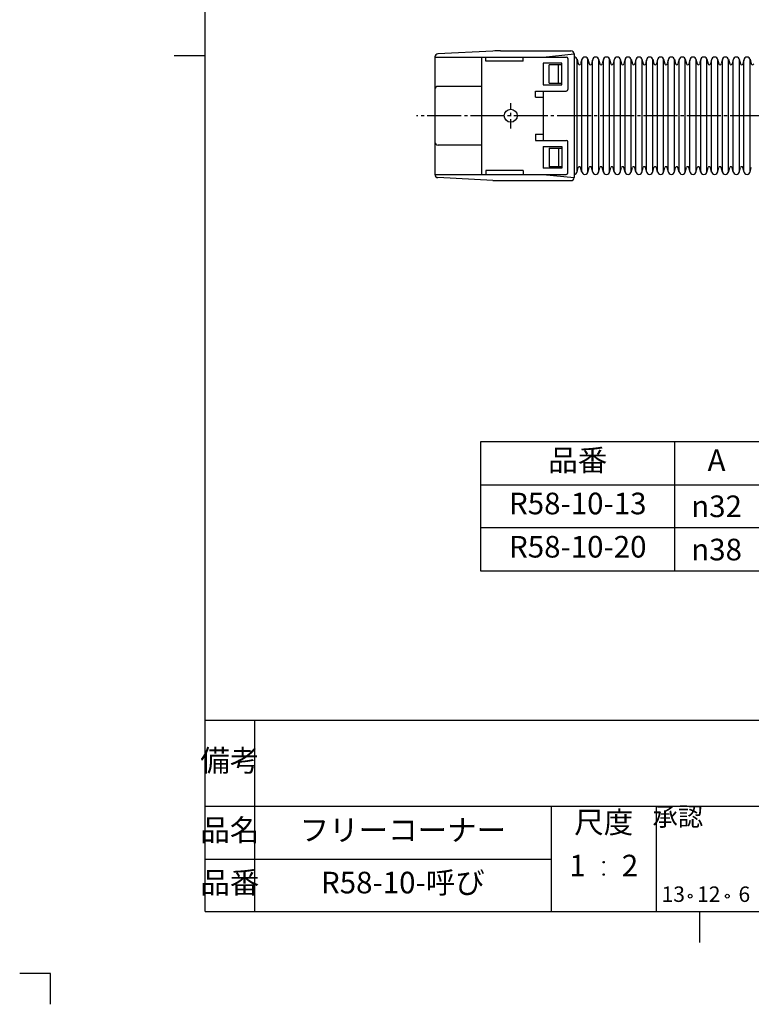
# Model space of a CAD drawing. Units: inches. Extents: x -10 to 430, y -10 to 604.
# Drawn here: x -10 to 227, y -10 to 309 of the extents above; entities that cross this region are included whole.
import ezdxf

# ---------------------------------------------------------------- set-up
doc = ezdxf.new("R2010")
doc.units = ezdxf.units.IN
for name, pattern in [('CENTER_1', [6, 3, -1, 1, -1]), ('DASH_CENTER', [14, 11, -1, 1, -1]), ('DOT_CENTER', [14, 12, -1, 0, -1]), ('PHANTOM', [13, 10, -1, 0, -1, 0, -1])]:
    doc.linetypes.add(name, pattern=pattern)
for name, color, linetype in [('1', 7, 'Continuous'), ('1自在ｴﾙﾎﾞCAP', 7, 'Continuous'), ('2ﾌﾘｰｺｰﾅｰ', 7, 'Continuous'), ('C4', 7, 'Continuous')]:
    doc.layers.add(name, color=color, linetype=linetype)
doc.styles.add('CONVERTER_11', font='txt.shx', dxfattribs={"width": 0.9})

# ---------------------------------------------------------------- blocks, each defined once
blk = doc.blocks.new('開示A4')
at = {"layer": '1', "color": 7, "linetype": 'Continuous'}
for p, q in [((25, 148.5), (25, 287)), ((25, 10), (25, 148.5)), ((25, 41), (200, 41)), ((200, 27), (25, 27)), ((25, 10), (105, 10)), ((105, 10), (200, 10))]:
    blk.add_line(p, q, dxfattribs=at)
at = {"layer": '1', "color": 2, "linetype": 'Continuous'}
for p, q in [((25, 148.5), (20, 148.5)), ((33, 41), (33, 27)), ((33, 27), (33, 10)), ((81, 27), (81, 10)), ((98, 27), (98, 10)), ((25, 18.5), (81, 18.5)), ((105, 10), (105, 5))]:
    blk.add_line(p, q, dxfattribs=at)
at = {"layer": '1', "color": 4, "linetype": 'PHANTOM'}
for p, q in [((0, 0), (-5, 0)), ((0, -5), (0, 0))]:
    blk.add_line(p, q, dxfattribs=at)
at = {"layer": '1', "color": 7, "linetype": 'DOT_CENTER'}
for centre in [(89.5, 18), (89.5, 16)]:
    blk.add_circle(centre, 0.1, dxfattribs=at)
at = {"layer": '1', "color": 7, "linetype": 'Continuous'}
for centre in [(103.5, 12.5), (109.5, 12.5)]:
    blk.add_circle(centre, 0.3, dxfattribs=at)
at = {"layer": '1', "color": 2, "attachment_point": 5, "style": 'CONVERTER_11'}
for s, insert, char_height in [('備考', (29, 34), 3.5), ('承認', (101.5, 25), 3), ('尺度', (89.5, 24), 3.5), ('品名', (29, 22.75), 3.5), ('品番', (29, 14.25), 3.5)]:
    blk.add_mtext(s, dxfattribs=dict(at, insert=insert, char_height=char_height))
blk = doc.blocks.new('開示A4枠')
at = {"layer": '1', "xscale": 2, "yscale": 2, "zscale": 2}
blk.add_blockref('開示A4', (0, 0), dxfattribs=at)

msp = doc.modelspace()

# ---------------------------------------------------------------- linework, layer by layer
at = {"layer": '1', "color": 2, "linetype": 'DASH_CENTER'}
msp.add_line((398.897, 277.641), (118.397, 277.641), dxfattribs=at)
at = {"layer": '1', "color": 7, "linetype": 'Continuous'}
for p, q in [((139.18, 130.21), (139.18, 172.21)), ((139.18, 172.21), (310.019, 172.21)), ((310.019, 130.21), (139.18, 130.21))]:
    msp.add_line(p, q, dxfattribs=at)
at = {"layer": '1', "color": 2, "linetype": 'Continuous'}
for p, q in [((202.019, 130.21), (202.019, 172.21)), ((139.18, 158.21), (310.019, 158.21)), ((310.019, 144.21), (139.18, 144.21))]:
    msp.add_line(p, q, dxfattribs=at)
at = {"layer": '1自在ｴﾙﾎﾞCAP', "color": 7, "linetype": 'Continuous'}
msp.add_line((169.397, 297.641), (169.397, 257.641), dxfattribs=at)
at = {"layer": '2ﾌﾘｰｺｰﾅｰ', "color": 7, "linetype": 'Continuous'}
for p, q in [((170.362, 295.903), (170.761, 294.436)), ((170.397, 259.641), (170.397, 295.641)), ((171.932, 295.903), (171.533, 294.436)), ((171.897, 259.641), (171.897, 295.641)), ((173.862, 295.903), (174.261, 294.436)), ((173.897, 259.641), (173.897, 295.641)), ((175.432, 295.903), (175.033, 294.436)), ((175.397, 259.641), (175.397, 295.641)), ((177.362, 295.903), (177.761, 294.436)), ((177.397, 259.641), (177.397, 295.641)), ((178.932, 295.903), (178.533, 294.436)), ((178.897, 259.641), (178.897, 295.641)), ((180.862, 295.903), (181.261, 294.436)), ((180.897, 259.641), (180.897, 295.641)), ((182.432, 295.903), (182.033, 294.436)), ((182.397, 259.641), (182.397, 295.641)), ((184.362, 295.903), (184.761, 294.436)), ((184.397, 259.641), (184.397, 295.641)), ((185.932, 295.903), (185.533, 294.436)), ((185.897, 259.641), (185.897, 295.641)), ((187.862, 295.903), (188.261, 294.436)), ((187.897, 259.641), (187.897, 295.641)), ((189.432, 295.903), (189.033, 294.436)), ((189.397, 259.641), (189.397, 295.641)), ((191.362, 295.903), (191.761, 294.436)), ((191.397, 259.641), (191.397, 295.641)), ((192.932, 295.903), (192.533, 294.436)), ((192.897, 259.641), (192.897, 295.641)), ((194.862, 295.903), (195.261, 294.436)), ((194.897, 259.641), (194.897, 295.641)), ((196.432, 295.903), (196.033, 294.436)), ((196.397, 259.641), (196.397, 295.641)), ((198.362, 295.903), (198.761, 294.436)), ((198.397, 259.641), (198.397, 295.641)), ((199.932, 295.903), (199.533, 294.436)), ((199.897, 259.641), (199.897, 295.641)), ((201.862, 295.903), (202.261, 294.436)), ((201.897, 259.641), (201.897, 295.641)), ((203.432, 295.903), (203.033, 294.436)), ((203.397, 259.641), (203.397, 295.641)), ((205.362, 295.903), (205.761, 294.436)), ((205.397, 259.641), (205.397, 295.641)), ((206.932, 295.903), (206.533, 294.436)), ((206.897, 259.641), (206.897, 295.641)), ((208.862, 295.903), (209.261, 294.436)), ((208.897, 259.641), (208.897, 295.641)), ((210.432, 295.903), (210.033, 294.436)), ((210.397, 259.641), (210.397, 295.641)), ((212.362, 295.903), (212.761, 294.436)), ((212.397, 259.641), (212.397, 295.641)), ((213.932, 295.903), (213.533, 294.436)), ((213.897, 259.641), (213.897, 295.641)), ((215.862, 295.903), (216.261, 294.436)), ((215.897, 259.641), (215.897, 295.641)), ((217.432, 295.903), (217.033, 294.436)), ((217.397, 259.641), (217.397, 295.641)), ((219.362, 295.903), (219.761, 294.436)), ((219.397, 259.641), (219.397, 295.641)), ((220.932, 295.903), (220.533, 294.436)), ((220.897, 259.641), (220.897, 295.641)), ((222.862, 295.903), (223.261, 294.436)), ((222.897, 259.641), (222.897, 295.641)), ((224.432, 295.903), (224.033, 294.436)), ((224.397, 259.641), (224.397, 295.641)), ((226.362, 295.903), (226.761, 294.436)), ((226.397, 259.641), (226.397, 295.641)), ((170.362, 259.378), (170.761, 260.846)), ((171.932, 259.378), (171.533, 260.846)), ((173.862, 259.378), (174.261, 260.846)), ((175.432, 259.378), (175.033, 260.846)), ((177.362, 259.378), (177.761, 260.846)), ((178.932, 259.378), (178.533, 260.846)), ((180.862, 259.378), (181.261, 260.846)), ((182.432, 259.378), (182.033, 260.846)), ((184.362, 259.378), (184.761, 260.846)), ((185.932, 259.378), (185.533, 260.846)), ((187.862, 259.378), (188.261, 260.846)), ((189.432, 259.378), (189.033, 260.846)), ((191.362, 259.378), (191.761, 260.846)), ((192.932, 259.378), (192.533, 260.846)), ((194.862, 259.378), (195.261, 260.846)), ((196.432, 259.378), (196.033, 260.846)), ((198.362, 259.378), (198.761, 260.846)), ((199.932, 259.378), (199.533, 260.846)), ((201.862, 259.378), (202.261, 260.846)), ((203.432, 259.378), (203.033, 260.846)), ((205.362, 259.378), (205.761, 260.846)), ((206.932, 259.378), (206.533, 260.846)), ((208.862, 259.378), (209.261, 260.846)), ((210.432, 259.378), (210.033, 260.846)), ((212.362, 259.378), (212.761, 260.846)), ((213.932, 259.378), (213.533, 260.846)), ((215.862, 259.378), (216.261, 260.846)), ((217.432, 259.378), (217.033, 260.846)), ((219.362, 259.378), (219.761, 260.846)), ((220.932, 259.378), (220.533, 260.846)), ((222.862, 259.378), (223.261, 260.846)), ((224.432, 259.378), (224.033, 260.846)), ((226.362, 259.378), (226.761, 260.846))]:
    msp.add_line(p, q, dxfattribs=at)
for centre, radius, start, end in [((169.397, 295.641), 1, 0, 90), ((172.897, 295.641), 1, 0, 180), ((176.397, 295.641), 1, 0, 180), ((179.897, 295.641), 1, 0, 180), ((183.397, 295.641), 1, 0, 180), ((186.897, 295.641), 1, 0, 180), ((190.397, 295.641), 1, 0, 180), ((193.897, 295.641), 1, 0, 180), ((197.397, 295.641), 1, 0, 180), ((200.897, 295.641), 1, 0, 180), ((204.397, 295.641), 1, 0, 180), ((207.897, 295.641), 1, 0, 180), ((211.397, 295.641), 1, 0, 180), ((214.897, 295.641), 1, 0, 180), ((218.397, 295.641), 1, 0, 180), ((221.897, 295.641), 1, 0, 180), ((225.397, 295.641), 1, 0, 180), ((171.147, 294.541), 0.4, 195.21397, 344.78603), ((174.647, 294.541), 0.4, 195.21397, 344.78603), ((178.147, 294.541), 0.4, 195.21397, 344.78603), ((181.647, 294.541), 0.4, 195.21397, 344.78603), ((185.147, 294.541), 0.4, 195.21397, 344.78603), ((188.647, 294.541), 0.4, 195.21397, 344.78603), ((192.147, 294.541), 0.4, 195.21397, 344.78603), ((195.647, 294.541), 0.4, 195.21397, 344.78603), ((199.147, 294.541), 0.4, 195.21397, 344.78603), ((202.647, 294.541), 0.4, 195.21397, 344.78603), ((206.147, 294.541), 0.4, 195.21397, 344.78603), ((209.647, 294.541), 0.4, 195.21397, 344.78603), ((213.147, 294.541), 0.4, 195.21397, 344.78603), ((216.647, 294.541), 0.4, 195.21397, 344.78603), ((220.147, 294.541), 0.4, 195.21397, 344.78603), ((223.647, 294.541), 0.4, 195.21397, 344.78603), ((227.147, 294.541), 0.4, 195.21397, 344.78603), ((169.397, 259.641), 1, 270, 0), ((171.147, 260.741), 0.4, 15.21397, 164.78603), ((172.897, 259.641), 1, 180, 0), ((174.647, 260.741), 0.4, 15.21397, 164.78603), ((176.397, 259.641), 1, 180, 0), ((178.147, 260.741), 0.4, 15.21397, 164.78603), ((179.897, 259.641), 1, 180, 0), ((181.647, 260.741), 0.4, 15.21397, 164.78603), ((183.397, 259.641), 1, 180, 0), ((185.147, 260.741), 0.4, 15.21397, 164.78603), ((186.897, 259.641), 1, 180, 0), ((188.647, 260.741), 0.4, 15.21397, 164.78603), ((190.397, 259.641), 1, 180, 0), ((192.147, 260.741), 0.4, 15.21397, 164.78603), ((193.897, 259.641), 1, 180, 0), ((195.647, 260.741), 0.4, 15.21397, 164.78603), ((197.397, 259.641), 1, 180, 0), ((199.147, 260.741), 0.4, 15.21397, 164.78603), ((200.897, 259.641), 1, 180, 0), ((202.647, 260.741), 0.4, 15.21397, 164.78603), ((204.397, 259.641), 1, 180, 0), ((206.147, 260.741), 0.4, 15.21397, 164.78603), ((207.897, 259.641), 1, 180, 0), ((209.647, 260.741), 0.4, 15.21397, 164.78603), ((211.397, 259.641), 1, 180, 0), ((213.147, 260.741), 0.4, 15.21397, 164.78603), ((214.897, 259.641), 1, 180, 0), ((216.647, 260.741), 0.4, 15.21397, 164.78603), ((218.397, 259.641), 1, 180, 0), ((220.147, 260.741), 0.4, 15.21397, 164.78603), ((221.897, 259.641), 1, 180, 0), ((223.647, 260.741), 0.4, 15.21397, 164.78603), ((225.397, 259.641), 1, 180, 0)]:
    msp.add_arc(centre, radius, start, end, dxfattribs=at)
at = {"layer": 'C4', "color": 7, "linetype": 'Continuous'}
for p, q in [((124.397, 296.69), (124.397, 258.592)), ((124.397, 296.641), (166.897, 296.641)), ((143.149, 298.578), (125.347, 297.688)), ((139.397, 296.641), (139.397, 258.641)), ((140.897, 295.341), (140.897, 296.641)), ((145.646, 298.641), (168.397, 298.641)), ((152.897, 295.341), (152.897, 296.641)), ((159.397, 296.641), (169.397, 297.641)), ((152.897, 295.341), (140.897, 295.341)), ((165.397, 294.641), (159.397, 294.641)), ((159.397, 294.641), (159.397, 287.641)), ((165.397, 294.141), (161.397, 294.141)), ((161.397, 288.141), (161.397, 294.141)), ((164.397, 288.141), (164.397, 294.141)), ((165.397, 287.641), (165.397, 294.641)), ((167.397, 296.141), (167.397, 286.141)), ((139.397, 287.141), (125.397, 287.141)), ((159.397, 287.641), (165.397, 287.641)), ((161.397, 288.141), (165.397, 288.141)), ((156.897, 283.641), (156.897, 285.641)), ((156.897, 285.641), (166.897, 285.641)), ((159.397, 285.641), (159.397, 269.641)), ((156.897, 283.641), (159.397, 283.641)), ((156.897, 271.641), (159.397, 271.641)), ((156.897, 271.641), (156.897, 269.641)), ((139.397, 268.141), (125.397, 268.141)), ((156.897, 269.641), (166.897, 269.641)), ((167.397, 259.141), (167.397, 269.141)), ((159.397, 267.641), (165.397, 267.641)), ((159.397, 267.641), (159.397, 260.641)), ((161.397, 267.141), (165.397, 267.141)), ((161.397, 267.141), (161.397, 261.141)), ((164.397, 267.141), (164.397, 261.141)), ((165.397, 267.641), (165.397, 260.641)), ((124.397, 258.641), (166.897, 258.641)), ((140.897, 259.941), (140.897, 258.641)), ((152.897, 259.941), (140.897, 259.941)), ((152.897, 259.941), (152.897, 258.641)), ((165.397, 260.641), (159.397, 260.641)), ((159.397, 258.641), (169.397, 257.641)), ((165.397, 261.141), (161.397, 261.141)), ((143.149, 256.703), (125.347, 257.593)), ((145.646, 256.641), (168.397, 256.641))]:
    msp.add_line(p, q, dxfattribs=at)
at = {"layer": 'C4', "color": 7, "linetype": 'CENTER_1'}
msp.add_line((148.897, 273.541), (148.897, 281.741), dxfattribs=at)
at = {"layer": 'C4', "color": 7, "linetype": 'Continuous'}
msp.add_circle((148.897, 277.641), 2.1, dxfattribs=at)
for centre, radius, start, end in [((125.397, 296.69), 1, 92.86241, 180), ((145.646, 248.641), 50, 90, 92.86241), ((166.897, 296.141), 0.5, 0, 90), ((168.397, 297.641), 1, 0, 90), ((125.397, 286.141), 1, 90, 180), ((166.897, 286.141), 0.5, 270, 0), ((125.397, 269.141), 1, 180, 270), ((166.897, 269.141), 0.5, 0, 90), ((125.397, 258.592), 1, 180, 267.13759), ((166.897, 259.141), 0.5, 270, 0), ((145.646, 306.641), 50, 267.13759, 270), ((168.397, 257.641), 1, 270, 0)]:
    msp.add_arc(centre, radius, start, end, dxfattribs=at)

# ---------------------------------------------------------------- block references
msp.add_blockref('開示A4枠', (0, 0))

# ---------------------------------------------------------------- texts
at = {"layer": '1', "color": 2, "char_height": 7, "attachment_point": 5, "style": 'CONVERTER_11'}
for s, insert in [('品番', (170.6, 165.21)), ('A', (215.519, 165.21))]:
    msp.add_mtext(s, dxfattribs=dict(at, insert=insert))
at = {"layer": '1', "color": 7, "attachment_point": 5, "style": 'CONVERTER_11'}
for s, insert, char_height in [('R58-10-13', (170.6, 151.21), 7), ('{\\Fgdt;n}32', (215.519, 151.21), 7), ('R58-10-20', (170.6, 137.21), 7), ('{\\Fgdt;n}38', (215.519, 137.21), 7), ('フリーコーナー', (114, 45.5), 7), ('1', (170.5, 34), 7), ('2', (187.5, 34), 7), ('R58-10-呼び', (114, 28.5), 7), ('13', (201.5, 25), 5), ('12', (213, 25), 5), ('6', (224.5, 25), 5)]:
    msp.add_mtext(s, dxfattribs=dict(at, insert=insert, char_height=char_height))

doc.saveas('drawing.dxf')
